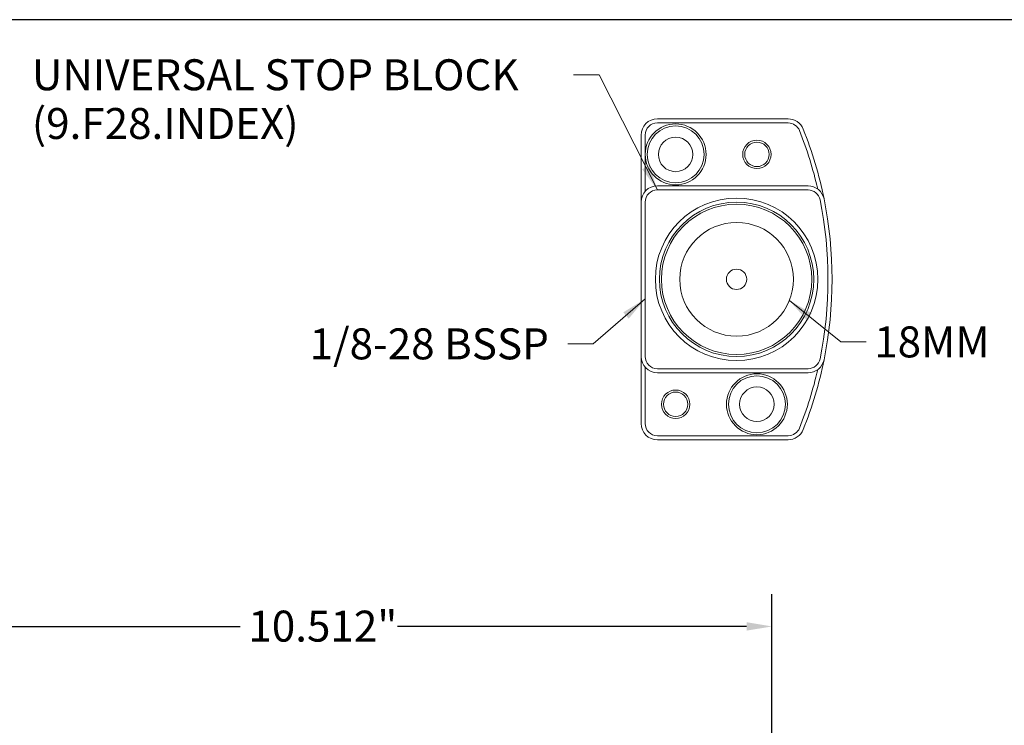
# Model space of a CAD drawing. Units: inches. Extents: x 0.8 to 35.8, y 0.8 to 27.5.
# Drawn here: x 12.7 to 25.4, y 18.4 to 27.5 of the extents above; entities that cross this region are included whole.
import ezdxf

# ---------------------------------------------------------------- set-up
doc = ezdxf.new("R2010")
doc.units = ezdxf.units.IN
doc.header["$LTSCALE"] = 3.333333
doc.header["$MEASUREMENT"] = 0
doc.layers.get('0').update_dxf_attribs({"lineweight": 25})
doc.layers.add('D', color=7, linetype='Continuous', lineweight=18)
doc.layers.add('L', color=7, linetype='Continuous', lineweight=18)
doc.styles.add('DEFAULT-ANSI', font='arial.ttf')
doc.dimstyles.new('INCH', dxfattribs={"dimscale": 3.333333, "dimtxt": 0.12, "dimasz": 0.098425, "dimexe": 0.125, "dimexo": 0.0625, "dimgap": 0.031496, "dimtad": 0, "dimtih": 1, "dimtoh": 1, "dimdec": 3, "dimrnd": 1e-08, "dimzin": 4, "dimdsep": 46, "dimtxsty": 'DEFAULT-ANSI', "dimcen": 0.09, "dimdle": 0.393701, "dimclrd": 7, "dimclre": 7, "dimclrt": 7, "dimadec": 0, "dimazin": 1, "dimtfac": 0.666667, "dimtdec": 3, "dimtofl": 0, "dimtmove": 0, "dimatfit": 3, "dimfxl": 1, "dimtolj": 1, "dimtzin": 4, "dimlwd": 25, "dimlwe": 25, "dimarcsym": 0})
doc.dimstyles.new('INCH$7', dxfattribs={"dimscale": 3.333333, "dimtxt": 0.12, "dimasz": 0.098425, "dimexe": 0.125, "dimexo": 0.0625, "dimgap": 0.031496, "dimtad": 0, "dimtih": 1, "dimtoh": 1, "dimdec": 3, "dimrnd": 1e-08, "dimzin": 4, "dimdsep": 46, "dimtxsty": 'DEFAULT-ANSI', "dimcen": 0.09, "dimdle": 0.393701, "dimclrd": 7, "dimclre": 7, "dimclrt": 7, "dimadec": 0, "dimazin": 1, "dimtfac": 0.666667, "dimtdec": 3, "dimtofl": 0, "dimtmove": 0, "dimatfit": 3, "dimfxl": 1, "dimtolj": 1, "dimtzin": 4, "dimlwd": 15, "dimlwe": 25, "dimarcsym": 0})

# ---------------------------------------------------------------- blocks, each defined once
blk = doc.blocks.new('Borders A PLAIN')
at = {"layer": 'L', "color": 7, "linetype": 'Continuous', "lineweight": 25}
blk.add_line((10.7492, 8.2483), (0.2492, 8.2483), dxfattribs=at)
blk = doc.blocks.new('*D43')
at = {"layer": 'D', "color": 7, "linetype": 'Continuous', "lineweight": 25, "transparency": 16777216}
for p, q in [((11.864, 17.588), (11.864, 20.071)), ((22.376, 8.868), (22.376, 20.071)), ((12.192, 19.654), (15.505, 19.654)), ((22.048, 19.654), (17.535, 19.654))]:
    blk.add_line(p, q, dxfattribs=at)
at = {"layer": 'D', "color": 7, "linetype": 'Continuous', "transparency": 16777216}
for points in [[(12.192, 19.709), (12.192, 19.6), (11.864, 19.654)], [(22.048, 19.709), (22.048, 19.6), (22.376, 19.654)]]:
    blk.add_solid(points, dxfattribs=at)
at = {"layer": 'Defpoints', "color": 0, "linetype": 'Continuous', "transparency": 16777216}
for p in [(22.376, 19.654), (11.864, 17.38), (22.376, 8.659)]:
    blk.add_point(p, dxfattribs=at)
at = {"layer": 'D', "color": 7, "linetype": 'Continuous', "lineweight": 25, "transparency": 16777216, "insert": (15.61, 19.858), "char_height": 0.4, "attachment_point": 1, "style": 'DEFAULT-ANSI'}
blk.add_mtext('\\A1;\\fArial|b0|i0;10.512"', dxfattribs=at)

msp = doc.modelspace()

# ---------------------------------------------------------------- linework, layer by layer
at = {"layer": 'L'}
for p, q in [((22.58489, 26.21295), (20.89487, 26.21295)), ((22.58489, 26.16046), (20.89487, 26.16046)), ((20.68489, 26.00298), (20.68489, 25.13683)), ((20.73739, 26.00298), (20.73739, 25.75488)), ((20.73739, 25.75363), (20.73739, 25.27572)), ((22.84243, 25.34681), (20.89487, 25.34681)), ((22.84243, 25.29431), (20.89487, 25.29431)), ((20.68489, 25.13683), (20.68489, 23.14208)), ((20.73739, 25.13683), (20.73739, 23.14208)), ((20.68489, 23.14208), (20.68489, 22.27594)), ((20.73739, 23.0032), (20.73739, 22.27594)), ((20.89487, 22.9846), (22.84243, 22.9846)), ((20.89487, 22.93211), (22.84243, 22.93211)), ((20.89487, 22.11846), (22.58489, 22.11846)), ((20.89487, 22.06597), (22.58489, 22.06597))]:
    msp.add_line(p, q, dxfattribs=at)
for centre, radius in [((21.13109, 25.75363), 0.36745), ((21.13109, 25.75363), 0.2231), ((22.18096, 25.75363), 0.18372), ((22.18096, 25.75363), 0.15748), ((21.91849, 24.13946), 1.04987), ((21.91849, 24.13946), 0.99738), ((21.91849, 24.13946), 0.97113), ((21.91849, 24.13946), 0.73491), ((21.91849, 24.13946), 0.13123), ((22.18096, 22.52529), 0.3937), ((22.18096, 22.52529), 0.36745), ((21.13109, 22.52529), 0.18372), ((21.13109, 22.52529), 0.15748), ((22.18096, 22.52529), 0.2231)]:
    msp.add_circle(centre, radius, dxfattribs=at)
for centre, radius, start, end in [((20.89487, 26.00298), 0.20997, 90, 180), ((22.58489, 26.00298), 0.20997, 21.702769, 90), ((20.89487, 26.00298), 0.15748, 90, 180), ((21.13109, 25.75363), 0.3937, 180, 179.818446), ((22.58489, 26.00298), 0.15749, 21.702769, 90.000001), ((17.90274, 24.13946), 5.19685, 12.970135, 21.702769), ((17.90274, 24.13946), 5.24934, 11.415158, 21.702769), ((20.89487, 25.13683), 0.20997, 90, 180), ((22.84243, 25.13683), 0.20997, 11.415158, 90), ((20.89487, 25.13683), 0.15748, 90, 180), ((22.84243, 25.13683), 0.15748, 11.415158, 90), ((17.90274, 24.13946), 5.19685, 348.584842, 11.415158), ((17.90274, 24.13946), 5.24934, 348.584842, 11.415158), ((20.89487, 23.14208), 0.20997, 180, 270), ((20.89487, 23.14208), 0.15748, 180, 270), ((17.90274, 24.13946), 5.24934, 338.297231, 348.584842), ((22.84243, 23.14208), 0.15748, 270, 348.584842), ((22.84243, 23.14208), 0.20997, 270, 348.584842), ((17.90274, 24.13946), 5.19685, 338.297231, 347.029863), ((20.89487, 22.27594), 0.20997, 180, 270), ((20.89487, 22.27594), 0.15748, 180, 270), ((22.58489, 22.27594), 0.15749, 269.999999, 338.297231), ((22.58489, 22.27594), 0.20997, 270, 338.297231)]:
    msp.add_arc(centre, radius, start, end, dxfattribs=at)
msp.add_rational_spline([(20.73739, 25.75488), (20.73739, 25.75426), (20.73739, 25.75363)], [0.999999424458, 0.999999424448, 0.999999424448], degree=2, dxfattribs=at)

# ---------------------------------------------------------------- block references
at = {"xscale": 3.333333333333333, "yscale": 3.333333333333333, "zscale": 3.333333333333333}
msp.add_blockref('Borders A PLAIN', (0, 0), dxfattribs=at)

# ---------------------------------------------------------------- texts
at = {"layer": 'D', "color": 7, "insert": (12.81249, 26.98259), "char_height": 0.4, "width": 6.895427, "attachment_point": 1, "line_spacing_factor": 0.944221, "style": 'DEFAULT-ANSI'}
msp.add_mtext('\\fArial|b0|i0;UNIVERSAL STOP BLOCK\\P\\fArial|b0|i0;(9.F28.INDEX)', dxfattribs=at)
at = {"layer": 'D', "color": 7, "char_height": 0.4, "attachment_point": 1, "style": 'DEFAULT-ANSI'}
for s, insert, width in [('\\fArial|b0|i0;1/8-28 BSSP', (16.40169, 23.50544), 3.2304879), ('\\fArial|b0|i0;18MM', (23.69677, 23.53069), 1.5524391)]:
    msp.add_mtext(s, dxfattribs=dict(at, insert=insert, width=width))

# ---------------------------------------------------------------- dimensions: what is measured, and where the dimension line sits
at = {"layer": 'D', "color": 7, "linetype": 'Continuous', "lineweight": 25}
dim = msp.add_linear_dim(base=(22.37615, 19.65424), p1=(11.86433, 17.37995), p2=(22.37615, 8.65948), angle=180, text='\\fArial|b0|i0;<>"', dimstyle='INCH', override={"dimgap": 0.031496, "dimtih": 0, "dimtoh": 0, "dimdec": 3, "dimtol": 0, "dimlim": 0, "dimtp": 0, "dimtm": 0, "dimtdec": 3, "dimatfit": 1}, dxfattribs=at)
dim.commit()
dim.dimension.update_dxf_attribs({"geometry": '*D43', "text_midpoint": (16.51984, 19.65424), "dimtype": 160})

# ---------------------------------------------------------------- leaders
at = {"layer": 'D', "color": 7, "linetype": 'Continuous', "lineweight": 18, "annotation_type": 0, "has_hookline": 1}
for points, hookline_direction, text_width in [([(20.89487, 25.29432), (20.14099, 26.78259), (19.81291, 26.78259)], 1, 6.84884), ([(20.73739, 23.88613), (20.06525, 23.30544), (19.73716, 23.30544)], 1, 3.14543), ([(22.60034, 23.86528), (23.2637, 23.33069), (23.59178, 23.33069)], 0, 1.44939)]:
    msp.add_leader(points, dimstyle='INCH$7', override={"dimtad": 0}, dxfattribs=dict(at, hookline_direction=hookline_direction, text_width=text_width))

doc.saveas('drawing.dxf')
